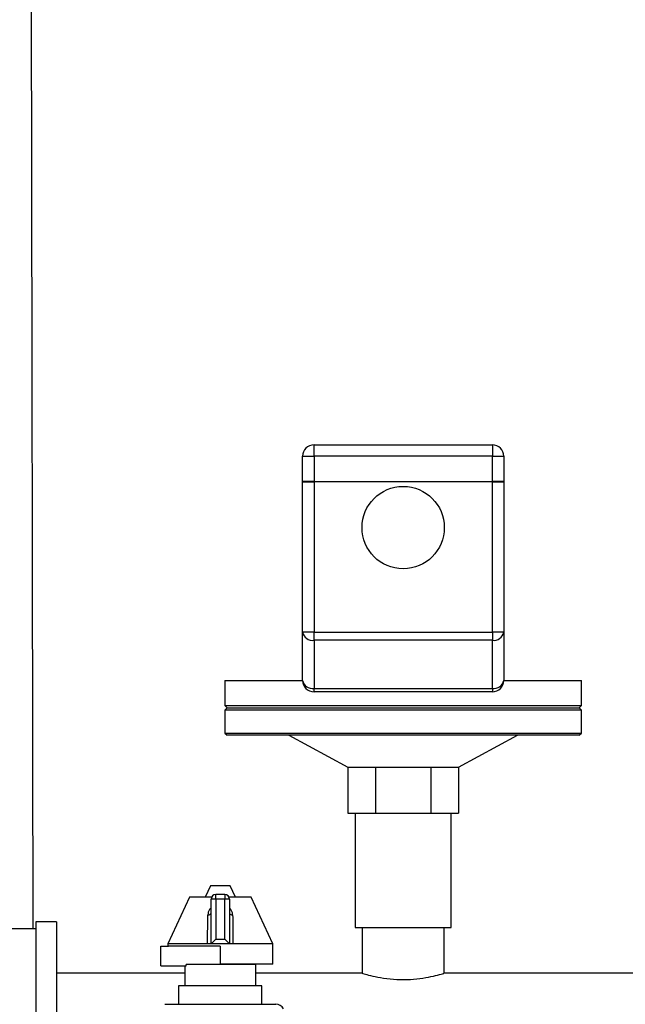
# Model space of a CAD drawing. Units: millimetres. Extents: x 4 to 837, y 4 to 590.
# Drawn here: x 404 to 426, y 120 to 156 of the extents above; entities that cross this region are included whole.
import ezdxf

# ---------------------------------------------------------------- set-up
doc = ezdxf.new("R2010")
doc.units = ezdxf.units.MM

msp = doc.modelspace()

# ---------------------------------------------------------------- linework, layer by layer
at = {"color": 7, "linetype": 'Continuous', "lineweight": 25}
for p, q in [((404.07779538, 173.80846237), (404.17807167, 122.3917957)), ((414.42176759, 139.60846237), (414.42176759, 140.02512903)), ((414.42176759, 140.02512903), (420.92176759, 140.02512903)), ((420.92176759, 140.02512903), (420.92176759, 139.60846237)), ((414.00510093, 139.60846237), (414.42176759, 139.60846237)), ((414.00510093, 138.6917957), (414.00510093, 139.60846237)), ((420.92176759, 139.60846237), (414.42176759, 139.60846237)), ((414.42176759, 139.60846237), (414.42176759, 138.6917957)), ((420.92176759, 139.60846237), (421.33843426, 139.60846237)), ((420.92176759, 138.6917957), (420.92176759, 139.60846237)), ((421.33843426, 139.60846237), (421.33843426, 138.6917957)), ((414.42176759, 138.6917957), (414.00510093, 138.6917957)), ((414.00510093, 133.19771802), (414.00510093, 138.67512903)), ((414.00510093, 138.67512903), (414.42176759, 138.67512903)), ((414.42176759, 138.6917957), (420.92176759, 138.6917957)), ((414.42176759, 138.67512903), (414.42176759, 133.19771802)), ((420.92176759, 138.67512903), (414.42176759, 138.67512903)), ((421.33843426, 138.6917957), (420.92176759, 138.6917957)), ((420.92176759, 133.19771802), (420.92176759, 138.67512903)), ((420.92176759, 138.67512903), (421.33843426, 138.67512903)), ((421.33843426, 138.67512903), (421.33843426, 133.19771802)), ((414.42176759, 133.19771802), (414.00510093, 133.19771802)), ((414.00510093, 131.4417957), (414.00510093, 133.19771802)), ((414.42176759, 133.19771802), (420.92176759, 133.19771802)), ((414.42176759, 132.90309019), (414.42176759, 133.19771802)), ((421.33843426, 133.19771802), (420.92176759, 133.19771802)), ((420.92176759, 133.19771802), (420.92176759, 132.90309019)), ((421.33843426, 133.19771802), (421.33843426, 131.4417957)), ((420.92176759, 132.90309019), (414.42176759, 132.90309019)), ((414.42176759, 132.90309019), (414.42176759, 131.14716787)), ((420.92176759, 131.14716787), (420.92176759, 132.90309019)), ((411.17176759, 131.4417957), (411.17176759, 130.52512903)), ((411.17176759, 131.4417957), (414.00510093, 131.4417957)), ((421.33843426, 131.4417957), (424.17176759, 131.4417957)), ((424.17176759, 130.52512903), (424.17176759, 131.4417957)), ((414.42176759, 131.14716787), (420.92176759, 131.14716787)), ((414.42176759, 131.02512903), (414.42176759, 131.14716787)), ((420.92176759, 131.02512903), (414.42176759, 131.02512903)), ((420.92176759, 131.14716787), (420.92176759, 131.02512903)), ((411.17176759, 130.52512903), (411.25510093, 130.4417957)), ((411.17176759, 130.52512903), (417.67176759, 130.52512903)), ((411.25510093, 130.4417957), (411.17176759, 130.35846237)), ((411.17176759, 130.35846237), (411.17176759, 129.52512903)), ((417.67176759, 130.35846237), (411.17176759, 130.35846237)), ((411.25510093, 130.4417957), (417.67176759, 130.4417957)), ((417.67176759, 130.52512903), (424.17176759, 130.52512903)), ((417.67176759, 130.4417957), (424.08843426, 130.4417957)), ((424.17176759, 130.35846237), (417.67176759, 130.35846237)), ((424.08843426, 130.4417957), (424.17176759, 130.52512903)), ((424.17176759, 130.35846237), (424.08843426, 130.4417957)), ((424.17176759, 129.52512903), (424.17176759, 130.35846237)), ((411.17176759, 129.52512903), (411.25510093, 129.4417957)), ((411.17176759, 129.52512903), (417.67176759, 129.52512903)), ((417.67176759, 129.52512903), (424.17176759, 129.52512903)), ((424.08843426, 129.4417957), (424.17176759, 129.52512903)), ((417.67176759, 129.4417957), (411.25510093, 129.4417957)), ((413.50510093, 129.4417957), (415.6558529, 128.27512903)), ((424.08843426, 129.4417957), (417.67176759, 129.4417957)), ((419.68768228, 128.27512903), (421.83843426, 129.4417957)), ((415.6558529, 128.27512903), (416.66381025, 128.27512903)), ((415.6558529, 128.27512903), (415.6558529, 126.60846237)), ((416.66381025, 128.27512903), (418.67972494, 128.27512903)), ((416.66381025, 128.27512903), (416.66381025, 126.60846237)), ((418.67972494, 128.27512903), (419.68768228, 128.27512903)), ((418.67972494, 128.27512903), (418.67972494, 126.60846237)), ((419.68768228, 128.27512903), (419.68768228, 126.60846237)), ((415.6558529, 126.60846237), (416.15983157, 126.60846237)), ((415.92593426, 126.60846237), (415.92593426, 122.4417957)), ((416.15983157, 126.60846237), (416.66381025, 126.60846237)), ((416.66381025, 126.60846237), (417.67176759, 126.60846237)), ((417.67176759, 126.60846237), (418.67972494, 126.60846237)), ((418.67972494, 126.60846237), (419.18370361, 126.60846237)), ((419.18370361, 126.60846237), (419.68768228, 126.60846237)), ((419.41760093, 122.4417957), (419.41760093, 126.60846237)), ((410.64614287, 123.96262903), (410.45343485, 123.54936537)), ((411.00510093, 123.96262903), (410.64614287, 123.96262903)), ((411.36405898, 123.96262903), (411.00510093, 123.96262903)), ((411.556767, 123.54936537), (411.36405898, 123.96262903)), ((409.88206128, 123.54936537), (409.08843426, 121.84742672)), ((410.69107722, 123.54936537), (409.88206128, 123.54936537)), ((410.67176759, 121.84742672), (410.67176759, 123.47149573)), ((410.83843426, 123.47149573), (410.67176759, 123.47149573)), ((411.17176759, 123.6381624), (410.83843426, 123.6381624)), ((410.83843426, 123.47149573), (410.83843426, 123.6381624)), ((411.17176759, 123.47149573), (410.83843426, 123.47149573)), ((410.83843426, 123.47149573), (410.83843426, 122.01409339)), ((411.17176759, 123.6381624), (411.17176759, 123.47149573)), ((411.17176759, 122.01409339), (411.17176759, 123.47149573)), ((411.33843426, 123.47149573), (411.17176759, 123.47149573)), ((412.12814057, 123.54936537), (411.31912463, 123.54936537)), ((411.33843426, 123.47149573), (411.33843426, 121.84742672)), ((412.92176759, 121.84742672), (412.12814057, 123.54936537)), ((404.28383241, 122.3917957), (401.95049908, 122.3917957)), ((405.03383241, 122.6417957), (404.28383241, 122.6417957)), ((404.28383241, 122.6417957), (404.28383241, 116.80846237)), ((405.03383241, 122.6417957), (405.03383241, 116.80846237)), ((415.92593426, 122.4417957), (417.67176759, 122.4417957)), ((416.17176759, 122.4417957), (416.17176759, 120.77512903)), ((417.67176759, 122.4417957), (419.41760093, 122.4417957)), ((419.17176759, 120.76903731), (419.17176759, 122.4417957)), ((410.83843426, 122.01409339), (410.67176759, 121.84742672)), ((410.83843426, 122.01409339), (411.17176759, 122.01409339)), ((411.33843426, 121.84742672), (411.17176759, 122.01409339)), ((408.83843426, 121.7655565), (409.12351238, 121.7655565)), ((408.83843426, 121.0380564), (408.83843426, 121.7655565)), ((409.08843426, 121.84742672), (409.08843426, 121.7655565)), ((410.54162701, 121.84742672), (409.08843426, 121.84742672)), ((411.00510093, 121.7655565), (409.12351238, 121.7655565)), ((411.33843426, 121.84742672), (410.67176759, 121.84742672)), ((411.00510093, 121.7655565), (411.00510093, 121.09888983)), ((412.92176759, 121.84742672), (411.46857484, 121.84742672)), ((412.92176759, 121.09888983), (412.92176759, 121.84742672)), ((408.83843426, 121.0380564), (409.76160845, 121.0380564)), ((409.70914213, 121.0380564), (409.70914213, 120.31706785)), ((409.76160845, 121.0380564), (409.76160845, 121.09722317)), ((412.30105972, 121.09722317), (409.76160845, 121.09722317)), ((412.92176759, 121.09888983), (411.00510093, 121.09888983)), ((411.00510093, 121.09722317), (411.00510093, 121.09888983)), ((412.30105972, 120.31706785), (412.30105972, 121.09722317)), ((409.70914213, 120.77512903), (405.03383241, 120.77512903)), ((416.17176759, 120.77512903), (412.30105972, 120.77512903)), ((430.17176759, 120.77512903), (419.15146297, 120.77512903)), ((409.48643517, 120.31706785), (409.48643517, 119.6417957)), ((411.00510093, 120.31706785), (409.48643517, 120.31706785)), ((412.52376668, 120.31706785), (411.00510093, 120.31706785)), ((412.52376668, 119.6417957), (412.52376668, 120.31706785)), ((408.98437498, 119.6417957), (413.02582687, 119.6417957))]:
    msp.add_line(p, q, dxfattribs=at)
at = {"color": 7, "linetype": 'Continuous', "lineweight": 25, "flags": 128}
for points in [[(410.55295142, 122.89684311), (410.5777678, 122.90110456), (410.60072904, 122.90705542), (410.62124895, 122.91454375), (410.63880369, 122.92337839), (410.65294509, 122.9333338), (410.66331213, 122.94415581), (410.66964015, 122.95556816), (410.67176759, 122.96727949)], [(411.33843426, 122.96727949), (411.3405617, 122.95556816), (411.34688972, 122.94415581), (411.35725676, 122.9333338), (411.37139816, 122.92337839), (411.3889529, 122.91454375), (411.40947282, 122.90705542), (411.43243405, 122.90110456), (411.45725043, 122.89684311)]]:
    msp.add_lwpolyline(points, dxfattribs=at)
at = {"color": 7, "linetype": 'Continuous', "lineweight": 25}
msp.add_circle((417.67176759, 137.00846237), 1.5, dxfattribs=at)
for centre, radius, start, end in [((414.42176759, 139.60846237), 0.41666667, 90, 180), ((420.92176759, 139.60846237), 0.41666667, 0, 90), ((414.36968426, 133.27137497), 0.3719494, 191.421753659, 278.049466976), ((420.97385093, 133.27137497), 0.3719494, 261.950533024, 348.578246341), ((414.36968426, 131.51545266), 0.3719494, 191.421753659, 278.049466976), ((414.42176759, 131.4417957), 0.41666667, 180, 270), ((420.97385093, 131.51545266), 0.3719494, 261.950533024, 348.578246341), ((420.92176759, 131.4417957), 0.41666667, 270, 0), ((410.83843426, 123.47149573), 0.16666667, 90, 180), ((411.17176759, 123.47149573), 0.16666667, 0, 90), ((413.02582687, 119.30846237), 0.33333333, 30, 90)]:
    msp.add_arc(centre, radius, start, end, dxfattribs=at)
for points, knots in [([(410.67176759, 123.14655278), (410.65284819, 123.12922927), (410.60687289, 123.08713208), (410.56372628, 122.99772537), (410.55655565, 122.93058857), (410.55295142, 122.89684311)], [0, 0, 0, 0, 0.2580451949, 0.6270657408, 1, 1, 1, 1]), ([(411.45725043, 122.89684311), (411.45508704, 122.92378457), (411.45034247, 122.98287031), (411.40993626, 123.06956281), (411.3696544, 123.13101563), (411.33901301, 123.14958336), (411.33843426, 123.14993406)], [0, 0, 0, 0, 0.2933733545, 0.6434015447, 0.9932645572, 1, 1, 1, 1]), ([(410.54162701, 121.84742672), (410.54341693, 122.05318548), (410.54646351, 122.40340518), (410.55105677, 122.75274508), (410.55295142, 122.89684311)], [0, 0, 0, 0, 0.5875134093, 1, 1, 1, 1]), ([(411.45725043, 122.89684311), (411.45914508, 122.75274508), (411.46373834, 122.40340518), (411.46678493, 122.05318548), (411.46857484, 121.84742672)], [0, 0, 0, 0, 0.4124865907, 1, 1, 1, 1]), ([(410.67176759, 121.84742672), (410.66960893, 121.84742672), (410.66528761, 121.84742672), (410.63118079, 121.84742672), (410.58695827, 121.84742672), (410.55417272, 121.84742672), (410.54162701, 121.84742672)], [0, 0, 0, 0, 0.2834116868, 0.5673488053, 0.8344419049, 1, 1, 1, 1]), ([(411.46857484, 121.84742672), (411.45138767, 121.84742672), (411.41705598, 121.84742672), (411.37634069, 121.84742672), (411.34762363, 121.84742672), (411.33880729, 121.84742672), (411.33847495, 121.84742672), (411.33843426, 121.84742672)], [0, 0, 0, 0, 0.2278596503, 0.4551537368, 0.6971761774, 0.9629198666, 1, 1, 1, 1]), ([(416.17176759, 120.77512903), (416.18760535, 120.77022814), (416.21926504, 120.76043125), (416.46518247, 120.69152011), (416.83277084, 120.61089553), (417.30330279, 120.54858338), (417.81138408, 120.53647077), (418.29242803, 120.57670846), (418.7097085, 120.65130111), (419.01369687, 120.72779093), (419.17072759, 120.77479627), (419.15595008, 120.77037762), (419.15146297, 120.76903592)], [0, 0, 0, 0, 0.1041293064, 0.2081544466, 0.3149152933, 0.4240679474, 0.530094781, 0.6322695404, 0.7358965024, 0.8439023907, 0.9526018412, 1, 1, 1, 1])]:
    msp.add_open_spline(points, degree=3, knots=knots, dxfattribs=at)

doc.saveas('drawing.dxf')
